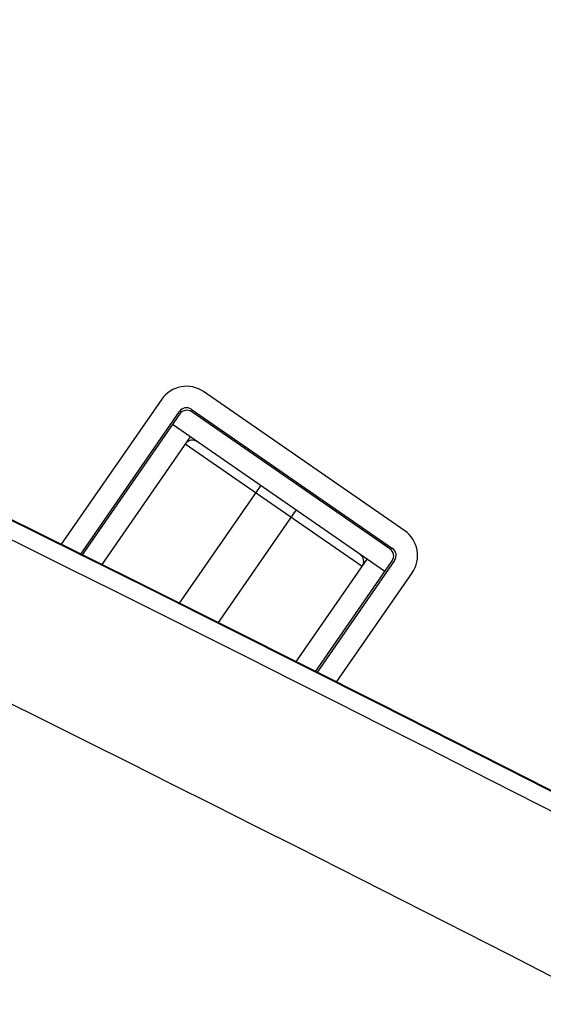
# Model space of a CAD drawing. Units: millimetres. Extents: x -1182 to 1022, y 1176 to 1674.
# Drawn here: x 810 to 822, y 1326 to 1349 of the extents above; entities that cross this region are included whole.
import ezdxf

# ---------------------------------------------------------------- set-up
doc = ezdxf.new("R2010")
doc.units = ezdxf.units.MM
doc.header["$LTSCALE"] = 65.395
doc.header["$PDMODE"] = 3
doc.header["$PDSIZE"] = 0.3125
doc.layers.get('0').update_dxf_attribs({"linetype": 'CONTINUOUS'})
doc.layers.get('Defpoints').update_dxf_attribs({"linetype": 'CONTINUOUS'})
doc.layers.add('AM_5', color=3, linetype='CONTINUOUS', lineweight=25)
doc.layers.add('P-GEOM_RIF', color=7, linetype='CONTINUOUS')
doc.styles.get("Standard").update_dxf_attribs({"font": 'txt', "width": 0.8})
doc.dimstyles.new('AM_ISO$0', dxfattribs={"dimtxt": 3.5, "dimasz": 3, "dimexe": 1, "dimexo": 1, "dimgap": 1.5, "dimtad": 1, "dimdsep": 46, "dimtxsty": 'STANDARD', "dimcen": 0, "dimclrd": 3, "dimclre": 3, "dimclrt": 7, "dimadec": 0, "dimazin": 2, "dimtp": 0.1, "dimtm": 0.1, "dimtfac": 0.71, "dimtmove": 0, "dimatfit": 3, "dimfxl": 1, "dimtzin": 0, "dimlwd": -1, "dimlwe": -1, "dimarcsym": 0})

# ---------------------------------------------------------------- blocks, each defined once
blk = doc.blocks.new('*D6')
at = {"layer": 'AM_5', "color": 3, "transparency": 16777216}
for p, q in [((553.681, 1466.453), (553.681, 1651.379)), ((1022.292, 1342.208), (1022.292, 1651.379)), ((568.681, 1643.879), (1007.292, 1643.879))]:
    blk.add_line(p, q, dxfattribs=at)
for points in [[(568.681, 1646.379), (568.681, 1641.379), (553.681, 1643.879)], [(1007.292, 1646.379), (1007.292, 1641.379), (1022.292, 1643.879)]]:
    blk.add_solid(points, dxfattribs=at)
at = {"layer": 'Defpoints', "color": 0, "transparency": 16777216}
for p in [(1022.292, 1643.879), (553.681, 1458.953), (1022.292, 1334.708)]:
    blk.add_point(p, dxfattribs=at)
at = {"layer": 'AM_5', "color": 7, "transparency": 16777216, "insert": (782.629, 1666.379), "char_height": 15, "attachment_point": 2}
blk.add_mtext('468.6', dxfattribs=at)

msp = doc.modelspace()

# ---------------------------------------------------------------- linework, layer by layer
at = {"color": 7, "linetype": 'Continuous'}
for p, q in [((812.96, 1339.867), (810.61, 1336.472)), ((818.607, 1336.811), (813.934, 1340.044)), ((813.649, 1339.633), (818.323, 1336.4)), ((811.063, 1336.246), (813.371, 1339.583)), ((813.382, 1339.525), (811.1, 1336.228)), ((818.265, 1336.389), (813.66, 1339.576)), ((818.145, 1335.864), (813.211, 1339.278)), ((813.622, 1338.994), (811.552, 1336.003)), ((816.074, 1333.751), (817.733, 1336.149)), ((816.527, 1333.525), (818.316, 1336.111)), ((818.373, 1336.121), (816.564, 1333.507)), ((817.016, 1333.282), (818.785, 1335.837))]:
    msp.add_line(p, q, dxfattribs=at)
at = {"color": 9, "linetype": 'Continuous'}
for p, q in [((813.508, 1338.829), (817.62, 1335.984)), ((813.361, 1335.102), (815.266, 1337.856)), ((814.265, 1334.652), (816.089, 1337.287))]:
    msp.add_line(p, q, dxfattribs=at)
for centre, radius, start, end in [((-660.182, -646.979), 2532.993, 51.333989, 54.235161), ((-719.72, -727.233), 2631.171, 51.152719, 54.246373), ((-718.709, -725.903), 2628.176, 51.119361, 54.277954), ((-719.72, -727.233), 2630.673, 51.152718, 54.246372), ((-718.814, -726.041), 2627.649, 51.119466, 54.27785), ((285.648, 279.15), 1180.077, 57.256619, 71.696618), ((286.327, 279.858), 1175.721, 57.284063, 70.965201), ((309.922, 298.366), 1137.844, 58.293113, 72.040368), ((178.644, 41.388), 1417.695, 59.270047, 66.628461), ((178.674, 41.436), 1413.954, 58.930304, 66.62878)]:
    msp.add_arc(centre, radius, start, end, dxfattribs=at)
at = {"color": 7, "linetype": 'Continuous'}
for centre, radius, start, end in [((285.958, 279.483), 1180.064, 58.266879, 70.408327), ((285.648, 279.15), 1180.486, 58.262586, 70.399574), ((813.536, 1339.469), 0.7, 55.3191, 145.3211), ((178.898, 41.894), 1412.875, 60.418022, 66.629743), ((178.672, 41.431), 1413.402, 60.419317, 66.628777), ((813.672, 1338.716), 0.2, 55.3233, 145.3197), ((818.209, 1336.235), 0.7, 325.3191, 55.3211), ((817.455, 1336.098), 0.2, 325.3207, 55.3129)]:
    msp.add_arc(centre, radius, start, end, dxfattribs=at)
for centre, major_axis, start_param, end_param in [((813.536, 1339.469), (-0.036, 0.197), -0.785246, 0.785246), ((813.546, 1339.411), (0.036, -0.197), 8.639532, 10.210024), ((818.151, 1336.225), (-0.197, -0.036), 8.639532, 10.210024), ((818.209, 1336.235), (0.197, 0.036), -0.785246, 0.785246)]:
    msp.add_ellipse(centre, major_axis=major_axis, ratio=0.999695, start_param=start_param, end_param=end_param, dxfattribs=at)
msp.add_open_spline([(815.253, 1407.098), (821.785, 1402.4), (834.808, 1392.944), (854.21, 1378.581), (873.479, 1364.041), (892.614, 1349.324), (911.613, 1334.432), (924.187, 1324.387), (930.451, 1319.337)], degree=3, knots=[0, 0, 0, 0, 24.139245, 48.278705, 72.4183, 96.557959, 120.697604, 144.837161, 144.837161, 144.837161, 144.837161], dxfattribs=at)
at = {"color": 9, "linetype": 'Continuous'}
msp.add_open_spline([(909.576, 1268.885), (890.047, 1280.955), (850.241, 1303.915), (788.565, 1334.705), (725.129, 1361.694), (681.815, 1377.082), (659.975, 1384.169)], degree=3, knots=[0, 0, 0, 0, 68.873896, 137.760199, 206.681279, 275.565175, 275.565175, 275.565175, 275.565175], dxfattribs=at)
at = {"layer": 'P-GEOM_RIF', "color": 2, "linetype": 'Continuous'}
for p, q in [((813.649, 1339.633), (818.323, 1336.4)), ((811.063, 1336.246), (813.371, 1339.583)), ((818.373, 1336.121), (816.564, 1333.507))]:
    msp.add_line(p, q, dxfattribs=at)
for centre, major_axis in [((813.536, 1339.469), (-0.036, 0.197)), ((818.209, 1336.235), (0.197, 0.036))]:
    msp.add_ellipse(centre, major_axis=major_axis, ratio=0.999695, start_param=-0.785246, end_param=0.785246, dxfattribs=at)

# ---------------------------------------------------------------- dimensions: what is measured, and where the dimension line sits
at = {"layer": 'AM_5'}
dim = msp.add_linear_dim(base=(1022.292, 1643.879), p1=(553.681, 1458.953), p2=(1022.292, 1334.708), dimstyle='AM_ISO$0', override={"dimscale": 5, "dimtxt": 3, "dimexe": 1.5, "dimexo": 1.5, "dimdec": 1}, dxfattribs=at)
dim.commit()
dim.dimension.update_dxf_attribs({"geometry": '*D6', "text_midpoint": (782.629, 1643.879), "dimtype": 160})

doc.saveas('drawing.dxf')
